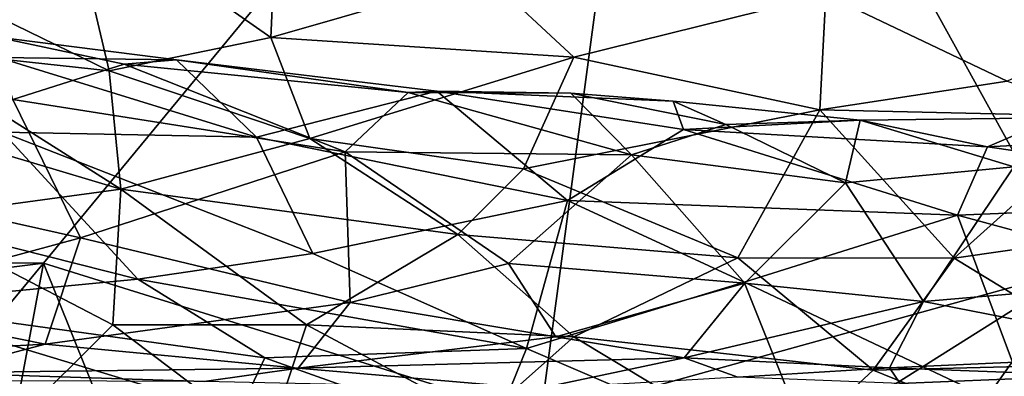
# Model space of a CAD drawing. Extents: x -16.87 to -9.35, y -4.75 to -0.32.
# Drawn here: x -13.91 to -13.22, y -4.26 to -4.01 of the extents above; entities that cross this region are included whole.
import ezdxf

# ---------------------------------------------------------------- set-up
doc = ezdxf.new("R2010")
doc.units = 0
doc.header["$MEASUREMENT"] = 0
doc.layers.add('1', color=7, linetype='Continuous')

msp = doc.modelspace()

# ---------------------------------------------------------------- linework, layer by layer
at = {"layer": '1'}
for points in [[(-10.46408, -3.20193, 46.04412), (-10.46408, -3.20193, 46.04412), (-13.45732, -3.65742, 46.01614), (-11.84588, -4.10438, 46.02832)], [(-13.45732, -3.65742, 46.01614), (-13.45732, -3.65742, 46.01614), (-15.60751, -3.77512, 45.99847), (-14.78192, -4.1771, 46.00347)], [(-13.45732, -3.65742, 46.01614), (-13.45732, -3.65742, 46.01614), (-14.78192, -4.1771, 46.00347), (-13.89172, -4.18399, 46.01054)], [(-13.45732, -3.65742, 46.01614), (-13.45732, -3.65742, 46.01614), (-13.89172, -4.18399, 46.01054), (-13.54236, -4.29266, 46.01161)], [(-13.45732, -3.65742, 46.01614), (-13.45732, -3.65742, 46.01614), (-13.54236, -4.29266, 46.01161), (-13.16437, -4.18787, 46.01677)], [(-11.84588, -4.10438, 46.02832), (-11.84588, -4.10438, 46.02832), (-13.45732, -3.65742, 46.01614), (-13.16437, -4.18787, 46.01677)], [(-14.0058, -3.97052, 36.57125), (-14.0058, -3.97052, 36.57125), (-13.87458, -3.92539, 36.2947), (-13.84559, -4.0488, 36.63799)], [(-13.87458, -3.92539, 36.2947), (-13.87458, -3.92539, 36.2947), (-13.72793, -3.93863, 36.22636), (-13.73183, -4.02522, 36.47723)], [(-13.73183, -4.02522, 36.47723), (-13.73183, -4.02522, 36.47723), (-13.84559, -4.0488, 36.63799), (-13.87458, -3.92539, 36.2947)], [(-13.72793, -3.93863, 36.22636), (-13.72793, -3.93863, 36.22636), (-13.58047, -3.98166, 36.27266), (-13.73183, -4.02522, 36.47723)], [(-14.0058, -3.97052, 36.57125), (-14.0058, -3.97052, 36.57125), (-13.84559, -4.0488, 36.63799), (-13.99442, -4.03248, 36.74536)], [(-13.58047, -3.98166, 36.27266), (-13.58047, -3.98166, 36.27266), (-13.51885, -4.03912, 36.41296), (-13.73183, -4.02522, 36.47723)], [(-13.34165, -3.99504, 36.23611), (-13.34165, -3.99504, 36.23611), (-13.51885, -4.03912, 36.41296), (-13.58047, -3.98166, 36.27266)], [(-13.34165, -3.99504, 36.23611), (-13.34165, -3.99504, 36.23611), (-13.34588, -4.07618, 36.4758), (-13.51885, -4.03912, 36.41296)], [(-13.34165, -3.99504, 36.23611), (-13.34165, -3.99504, 36.23611), (-13.21414, -4.05587, 36.3868), (-13.34588, -4.07618, 36.4758)], [(-13.0945, -4.0008, 36.21664), (-13.0945, -4.0008, 36.21664), (-13.21414, -4.05587, 36.3868), (-13.34165, -3.99504, 36.23611)], [(-13.79835, -4.04103, 43.55569), (-13.79835, -4.04103, 43.55569), (-13.9257, -4.02471, 43.58044), (-13.92371, -4.03924, 43.48307)], [(-13.91326, -4.06895, 43.61755), (-13.91326, -4.06895, 43.61755), (-13.9257, -4.02471, 43.58044), (-13.83498, -4.04409, 43.60512)], [(-13.9257, -4.02471, 43.58044), (-13.9257, -4.02471, 43.58044), (-13.79835, -4.04103, 43.55569), (-13.83498, -4.04409, 43.60512)], [(-13.73183, -4.02522, 36.47723), (-13.73183, -4.02522, 36.47723), (-13.70458, -4.0963, 36.67843), (-13.84559, -4.0488, 36.63799)], [(-13.73183, -4.02522, 36.47723), (-13.73183, -4.02522, 36.47723), (-13.51885, -4.03912, 36.41296), (-13.70458, -4.0963, 36.67843)], [(-13.8374, -4.13191, 36.90933), (-13.8374, -4.13191, 36.90933), (-14.04151, -4.07094, 36.93718), (-13.99442, -4.03248, 36.74536)], [(-13.8374, -4.13191, 36.90933), (-13.8374, -4.13191, 36.90933), (-13.99442, -4.03248, 36.74536), (-13.84559, -4.0488, 36.63799)], [(-13.74188, -4.09527, 43.38461), (-13.74188, -4.09527, 43.38461), (-13.92371, -4.03924, 43.48307), (-13.92067, -4.09185, 43.30054)], [(-13.74188, -4.09527, 43.38461), (-13.74188, -4.09527, 43.38461), (-13.79835, -4.04103, 43.55569), (-13.92371, -4.03924, 43.48307)], [(-13.83498, -4.04409, 43.60512), (-13.83498, -4.04409, 43.60512), (-13.79835, -4.04103, 43.55569), (-13.63541, -4.06387, 43.59963)], [(-13.63541, -4.06387, 43.59963), (-13.63541, -4.06387, 43.59963), (-13.79835, -4.04103, 43.55569), (-13.61514, -4.06298, 43.5404)], [(-13.79835, -4.04103, 43.55569), (-13.79835, -4.04103, 43.55569), (-13.74188, -4.09527, 43.38461), (-13.61514, -4.06298, 43.5404)], [(-13.55419, -4.11766, 36.67335), (-13.55419, -4.11766, 36.67335), (-13.70458, -4.0963, 36.67843), (-13.51885, -4.03912, 36.41296)], [(-13.34588, -4.07618, 36.4758), (-13.34588, -4.07618, 36.4758), (-13.55419, -4.11766, 36.67335), (-13.51885, -4.03912, 36.41296)], [(-13.83498, -4.04409, 43.60512), (-13.83498, -4.04409, 43.60512), (-13.67961, -4.10562, 43.62304), (-13.91326, -4.06895, 43.61755)], [(-13.8374, -4.13191, 36.90933), (-13.8374, -4.13191, 36.90933), (-13.84559, -4.0488, 36.63799), (-13.70458, -4.0963, 36.67843)], [(-13.63541, -4.06387, 43.59963), (-13.63541, -4.06387, 43.59963), (-13.67961, -4.10562, 43.62304), (-13.83498, -4.04409, 43.60512)], [(-13.34588, -4.07618, 36.4758), (-13.34588, -4.07618, 36.4758), (-13.21414, -4.05587, 36.3868), (-13.14057, -4.08092, 36.45887)], [(-13.52343, -4.1398, 43.31222), (-13.52343, -4.1398, 43.31222), (-13.61514, -4.06298, 43.5404), (-13.74188, -4.09527, 43.38461)], [(-13.61514, -4.06298, 43.5404), (-13.61514, -4.06298, 43.5404), (-13.52094, -4.06436, 43.59294), (-13.63541, -4.06387, 43.59963)], [(-13.44171, -4.09004, 43.48912), (-13.44171, -4.09004, 43.48912), (-13.61514, -4.06298, 43.5404), (-13.52343, -4.1398, 43.31222)], [(-13.61514, -4.06298, 43.5404), (-13.61514, -4.06298, 43.5404), (-13.44899, -4.07012, 43.56639), (-13.52094, -4.06436, 43.59294)], [(-13.61514, -4.06298, 43.5404), (-13.61514, -4.06298, 43.5404), (-13.44171, -4.09004, 43.48912), (-13.44899, -4.07012, 43.56639)], [(-13.86564, -4.16623, 43.62887), (-13.86564, -4.16623, 43.62887), (-14.07311, -4.11962, 43.62112), (-13.91326, -4.06895, 43.61755)], [(-13.67961, -4.10562, 43.62304), (-13.67961, -4.10562, 43.62304), (-13.86564, -4.16623, 43.62887), (-13.91326, -4.06895, 43.61755)], [(-13.63541, -4.06387, 43.59963), (-13.63541, -4.06387, 43.59963), (-13.47828, -4.10775, 43.6208), (-13.67961, -4.10562, 43.62304)], [(-13.47828, -4.10775, 43.6208), (-13.47828, -4.10775, 43.6208), (-13.63541, -4.06387, 43.59963), (-13.52094, -4.06436, 43.59294)], [(-13.52094, -4.06436, 43.59294), (-13.52094, -4.06436, 43.59294), (-13.44899, -4.07012, 43.56639), (-13.41201, -4.0865, 43.6069)], [(-13.47828, -4.10775, 43.6208), (-13.47828, -4.10775, 43.6208), (-13.52094, -4.06436, 43.59294), (-13.41201, -4.0865, 43.6069)], [(-13.41201, -4.0865, 43.6069), (-13.41201, -4.0865, 43.6069), (-13.44899, -4.07012, 43.56639), (-13.3177, -4.08331, 43.56855)], [(-13.44899, -4.07012, 43.56639), (-13.44899, -4.07012, 43.56639), (-13.44171, -4.09004, 43.48912), (-13.3177, -4.08331, 43.56855)], [(-13.98731, -4.15224, 37.14359), (-13.98731, -4.15224, 37.14359), (-14.04151, -4.07094, 36.93718), (-13.8374, -4.13191, 36.90933)], [(-13.34588, -4.07618, 36.4758), (-13.34588, -4.07618, 36.4758), (-13.4035, -4.18022, 36.82833), (-13.55419, -4.11766, 36.67335)], [(-13.4035, -4.18022, 36.82833), (-13.4035, -4.18022, 36.82833), (-13.34588, -4.07618, 36.4758), (-13.25144, -4.18046, 36.79296)], [(-13.34588, -4.07618, 36.4758), (-13.34588, -4.07618, 36.4758), (-13.14057, -4.08092, 36.45887), (-13.25144, -4.18046, 36.79296)], [(-13.3177, -4.08331, 43.56855), (-13.3177, -4.08331, 43.56855), (-13.44171, -4.09004, 43.48912), (-13.228, -4.10219, 43.47371)], [(-13.3278, -4.12751, 43.61879), (-13.3278, -4.12751, 43.61879), (-13.41201, -4.0865, 43.6069), (-13.3177, -4.08331, 43.56855)], [(-13.3177, -4.08331, 43.56855), (-13.3177, -4.08331, 43.56855), (-13.20962, -4.11628, 43.61453), (-13.3278, -4.12751, 43.61879)], [(-13.3177, -4.08331, 43.56855), (-13.3177, -4.08331, 43.56855), (-13.18057, -4.08171, 43.56398), (-13.20962, -4.11628, 43.61453)], [(-13.18057, -4.08171, 43.56398), (-13.18057, -4.08171, 43.56398), (-13.3177, -4.08331, 43.56855), (-13.228, -4.10219, 43.47371)], [(-13.05915, -4.15271, 36.69375), (-13.05915, -4.15271, 36.69375), (-13.25144, -4.18046, 36.79296), (-13.14057, -4.08092, 36.45887)], [(-13.18057, -4.08171, 43.56398), (-13.18057, -4.08171, 43.56398), (-13.228, -4.10219, 43.47371), (-13.08529, -4.09455, 43.49692)], [(-13.44171, -4.09004, 43.48912), (-13.44171, -4.09004, 43.48912), (-13.52343, -4.1398, 43.31222), (-13.24915, -4.15019, 43.31273)], [(-13.3278, -4.12751, 43.61879), (-13.3278, -4.12751, 43.61879), (-13.47828, -4.10775, 43.6208), (-13.41201, -4.0865, 43.6069)], [(-13.228, -4.10219, 43.47371), (-13.228, -4.10219, 43.47371), (-13.44171, -4.09004, 43.48912), (-13.24915, -4.15019, 43.31273)], [(-13.92067, -4.09185, 43.30054), (-13.92067, -4.09185, 43.30054), (-14.06026, -4.13599, 43.04892), (-13.8254, -4.19518, 43.01013)], [(-13.70243, -4.17725, 43.13532), (-13.70243, -4.17725, 43.13532), (-13.92067, -4.09185, 43.30054), (-13.8254, -4.19518, 43.01013)], [(-13.74188, -4.09527, 43.38461), (-13.74188, -4.09527, 43.38461), (-13.92067, -4.09185, 43.30054), (-13.70243, -4.17725, 43.13532)], [(-13.70458, -4.0963, 36.67843), (-13.70458, -4.0963, 36.67843), (-13.60049, -4.16383, 36.8513), (-13.8374, -4.13191, 36.90933)], [(-13.74188, -4.09527, 43.38461), (-13.74188, -4.09527, 43.38461), (-13.70243, -4.17725, 43.13532), (-13.52343, -4.1398, 43.31222)], [(-13.70458, -4.0963, 36.67843), (-13.70458, -4.0963, 36.67843), (-13.55419, -4.11766, 36.67335), (-13.60049, -4.16383, 36.8513)], [(-12.9734, -4.13898, 43.33563), (-12.9734, -4.13898, 43.33563), (-13.08529, -4.09455, 43.49692), (-13.228, -4.10219, 43.47371)], [(-12.9734, -4.13898, 43.33563), (-12.9734, -4.13898, 43.33563), (-13.228, -4.10219, 43.47371), (-13.24915, -4.15019, 43.31273)], [(-13.67611, -4.21169, 43.64225), (-13.67611, -4.21169, 43.64225), (-13.86564, -4.16623, 43.62887), (-13.67961, -4.10562, 43.62304)], [(-13.67611, -4.21169, 43.64225), (-13.67611, -4.21169, 43.64225), (-13.67961, -4.10562, 43.62304), (-13.56491, -4.18415, 43.63025)], [(-13.56491, -4.18415, 43.63025), (-13.56491, -4.18415, 43.63025), (-13.67961, -4.10562, 43.62304), (-13.47828, -4.10775, 43.6208)], [(-13.47828, -4.10775, 43.6208), (-13.47828, -4.10775, 43.6208), (-13.39871, -4.19795, 43.63707), (-13.56491, -4.18415, 43.63025)], [(-13.39871, -4.19795, 43.63707), (-13.39871, -4.19795, 43.63707), (-13.47828, -4.10775, 43.6208), (-13.3278, -4.12751, 43.61879)], [(-13.4035, -4.18022, 36.82833), (-13.4035, -4.18022, 36.82833), (-13.60049, -4.16383, 36.8513), (-13.55419, -4.11766, 36.67335)], [(-13.27317, -4.21085, 43.6496), (-13.27317, -4.21085, 43.6496), (-13.3278, -4.12751, 43.61879), (-13.20962, -4.11628, 43.61453)], [(-13.27317, -4.21085, 43.6496), (-13.27317, -4.21085, 43.6496), (-13.20962, -4.11628, 43.61453), (-13.14113, -4.19971, 43.64213)], [(-13.86564, -4.16623, 43.62887), (-13.86564, -4.16623, 43.62887), (-14.03433, -4.2118, 43.63769), (-14.07311, -4.11962, 43.62112)], [(-13.84298, -4.22724, 37.23755), (-13.84298, -4.22724, 37.23755), (-13.98731, -4.15224, 37.14359), (-13.8374, -4.13191, 36.90933)], [(-13.8374, -4.13191, 36.90933), (-13.8374, -4.13191, 36.90933), (-13.70678, -4.22739, 37.12992), (-13.84298, -4.22724, 37.23755)], [(-13.70678, -4.22739, 37.12992), (-13.70678, -4.22739, 37.12992), (-13.8374, -4.13191, 36.90933), (-13.60049, -4.16383, 36.8513)], [(-13.27317, -4.21085, 43.6496), (-13.27317, -4.21085, 43.6496), (-13.39871, -4.19795, 43.63707), (-13.3278, -4.12751, 43.61879)], [(-14.0097, -4.21274, 42.82127), (-14.0097, -4.21274, 42.82127), (-13.8254, -4.19518, 43.01013), (-14.06026, -4.13599, 43.04892)], [(-12.9734, -4.13898, 43.33563), (-12.9734, -4.13898, 43.33563), (-13.24915, -4.15019, 43.31273), (-12.93521, -4.23548, 43.04141)], [(-13.55208, -4.24388, 42.96406), (-13.55208, -4.24388, 42.96406), (-13.52343, -4.1398, 43.31222), (-13.70243, -4.17725, 43.13532)], [(-13.55208, -4.24388, 42.96406), (-13.55208, -4.24388, 42.96406), (-13.39906, -4.19728, 43.15079), (-13.52343, -4.1398, 43.31222)], [(-13.39906, -4.19728, 43.15079), (-13.39906, -4.19728, 43.15079), (-13.24915, -4.15019, 43.31273), (-13.52343, -4.1398, 43.31222)], [(-13.98731, -4.15224, 37.14359), (-13.98731, -4.15224, 37.14359), (-13.84298, -4.22724, 37.23755), (-13.9105, -4.29461, 37.57855)], [(-13.39906, -4.19728, 43.15079), (-13.39906, -4.19728, 43.15079), (-13.19555, -4.29374, 42.86156), (-13.24915, -4.15019, 43.31273)], [(-13.25144, -4.18046, 36.79296), (-13.25144, -4.18046, 36.79296), (-13.05915, -4.15271, 36.69375), (-13.12986, -4.25475, 37.0466)], [(-13.24915, -4.15019, 43.31273), (-13.24915, -4.15019, 43.31273), (-13.19555, -4.29374, 42.86156), (-12.93521, -4.23548, 43.04141)], [(-13.86564, -4.16623, 43.62887), (-13.86564, -4.16623, 43.62887), (-13.89068, -4.2409, 43.66139), (-14.03433, -4.2118, 43.63769)], [(-13.67611, -4.21169, 43.64225), (-13.67611, -4.21169, 43.64225), (-13.89068, -4.2409, 43.66139), (-13.86564, -4.16623, 43.62887)], [(-13.60049, -4.16383, 36.8513), (-13.60049, -4.16383, 36.8513), (-13.51885, -4.23582, 37.06514), (-13.70678, -4.22739, 37.12992)], [(-13.60049, -4.16383, 36.8513), (-13.60049, -4.16383, 36.8513), (-13.4035, -4.18022, 36.82833), (-13.51885, -4.23582, 37.06514)], [(-13.89172, -4.18399, 46.01054), (-13.89172, -4.18399, 46.01054), (-14.78192, -4.1771, 46.00347), (-14.30094, -4.23533, 46.00583)], [(-13.70243, -4.17725, 43.13532), (-13.70243, -4.17725, 43.13532), (-13.8254, -4.19518, 43.01013), (-13.55208, -4.24388, 42.96406)], [(-13.51885, -4.23582, 37.06514), (-13.51885, -4.23582, 37.06514), (-13.4035, -4.18022, 36.82833), (-13.30853, -4.25929, 37.08572)], [(-13.30853, -4.25929, 37.08572), (-13.30853, -4.25929, 37.08572), (-13.4035, -4.18022, 36.82833), (-13.25144, -4.18046, 36.79296)], [(-13.30853, -4.25929, 37.08572), (-13.30853, -4.25929, 37.08572), (-13.25144, -4.18046, 36.79296), (-13.12986, -4.25475, 37.0466)], [(-13.89172, -4.18399, 46.01054), (-13.89172, -4.18399, 46.01054), (-14.30094, -4.23533, 46.00583), (-14.03825, -4.36078, 46.00507)], [(-13.93108, -4.39317, 46), (-13.93108, -4.39317, 46), (-13.89172, -4.18399, 46.01054), (-14.03825, -4.36078, 46.00507)], [(-13.89172, -4.18399, 46.01054), (-13.89172, -4.18399, 46.01054), (-13.93108, -4.39317, 46), (-13.81171, -4.38338, 46.00668)], [(-13.81171, -4.38338, 46.00668), (-13.81171, -4.38338, 46.00668), (-13.54236, -4.29266, 46.01161), (-13.89172, -4.18399, 46.01054)], [(-13.56491, -4.18415, 43.63025), (-13.56491, -4.18415, 43.63025), (-13.53163, -4.23572, 43.65701), (-13.67611, -4.21169, 43.64225)], [(-13.53163, -4.23572, 43.65701), (-13.53163, -4.23572, 43.65701), (-13.56491, -4.18415, 43.63025), (-13.39871, -4.19795, 43.63707)], [(-13.37015, -4.31753, 46.01255), (-13.37015, -4.31753, 46.01255), (-13.16437, -4.18787, 46.01677), (-13.54236, -4.29266, 46.01161)], [(-13.32579, -4.41587, 46.00493), (-13.32579, -4.41587, 46.00493), (-13.16437, -4.18787, 46.01677), (-13.37015, -4.31753, 46.01255)], [(-13.16437, -4.18787, 46.01677), (-13.16437, -4.18787, 46.01677), (-13.32579, -4.41587, 46.00493), (-13.16763, -4.35044, 46.013)], [(-13.73604, -4.25052, 42.87366), (-13.73604, -4.25052, 42.87366), (-13.8254, -4.19518, 43.01013), (-14.0097, -4.21274, 42.82127)], [(-13.8254, -4.19518, 43.01013), (-13.8254, -4.19518, 43.01013), (-13.73604, -4.25052, 42.87366), (-13.55208, -4.24388, 42.96406)], [(-13.55208, -4.24388, 42.96406), (-13.55208, -4.24388, 42.96406), (-13.34502, -4.33271, 42.71166), (-13.39906, -4.19728, 43.15079)], [(-13.53163, -4.23572, 43.65701), (-13.53163, -4.23572, 43.65701), (-13.39871, -4.19795, 43.63707), (-13.44136, -4.25057, 43.69689)], [(-13.44136, -4.25057, 43.69689), (-13.44136, -4.25057, 43.69689), (-13.39871, -4.19795, 43.63707), (-13.27317, -4.21085, 43.6496)], [(-13.39906, -4.19728, 43.15079), (-13.39906, -4.19728, 43.15079), (-13.34502, -4.33271, 42.71166), (-13.19555, -4.29374, 42.86156)], [(-13.14113, -4.19971, 43.64213), (-13.14113, -4.19971, 43.64213), (-13.08385, -4.24789, 43.69998), (-13.27317, -4.21085, 43.6496)], [(-13.89068, -4.2409, 43.66139), (-13.89068, -4.2409, 43.66139), (-14.14722, -4.25482, 43.68621), (-14.03433, -4.2118, 43.63769)], [(-13.75462, -4.28995, 42.72589), (-13.75462, -4.28995, 42.72589), (-13.73604, -4.25052, 42.87366), (-14.0097, -4.21274, 42.82127)], [(-14.0097, -4.21274, 42.82127), (-14.0097, -4.21274, 42.82127), (-13.91838, -4.28034, 42.64826), (-13.75462, -4.28995, 42.72589)], [(-13.71267, -4.25785, 43.71097), (-13.71267, -4.25785, 43.71097), (-13.89068, -4.2409, 43.66139), (-13.67611, -4.21169, 43.64225)], [(-13.71267, -4.25785, 43.71097), (-13.71267, -4.25785, 43.71097), (-13.67611, -4.21169, 43.64225), (-13.53163, -4.23572, 43.65701)], [(-13.44136, -4.25057, 43.69689), (-13.44136, -4.25057, 43.69689), (-13.27317, -4.21085, 43.6496), (-13.29699, -4.25746, 43.72126)], [(-13.27317, -4.21085, 43.6496), (-13.27317, -4.21085, 43.6496), (-13.08385, -4.24789, 43.69998), (-13.29699, -4.25746, 43.72126)], [(-13.73436, -4.30931, 37.45748), (-13.73436, -4.30931, 37.45748), (-13.9105, -4.29461, 37.57855), (-13.84298, -4.22724, 37.23755)], [(-13.70678, -4.22739, 37.12992), (-13.70678, -4.22739, 37.12992), (-13.73436, -4.30931, 37.45748), (-13.84298, -4.22724, 37.23755)], [(-13.73436, -4.30931, 37.45748), (-13.73436, -4.30931, 37.45748), (-13.70678, -4.22739, 37.12992), (-13.58349, -4.2932, 37.29474)], [(-13.70678, -4.22739, 37.12992), (-13.70678, -4.22739, 37.12992), (-13.51885, -4.23582, 37.06514), (-13.58349, -4.2932, 37.29474)], [(-13.71267, -4.25785, 43.71097), (-13.71267, -4.25785, 43.71097), (-13.53163, -4.23572, 43.65701), (-13.44136, -4.25057, 43.69689)], [(-13.51885, -4.23582, 37.06514), (-13.51885, -4.23582, 37.06514), (-13.37592, -4.32182, 37.33194), (-13.58349, -4.2932, 37.29474)], [(-13.51885, -4.23582, 37.06514), (-13.51885, -4.23582, 37.06514), (-13.30853, -4.25929, 37.08572), (-13.37592, -4.32182, 37.33194)], [(-13.89068, -4.2409, 43.66139), (-13.89068, -4.2409, 43.66139), (-13.96708, -4.26114, 43.71523), (-14.14722, -4.25482, 43.68621)], [(-13.89068, -4.2409, 43.66139), (-13.89068, -4.2409, 43.66139), (-13.71267, -4.25785, 43.71097), (-13.96708, -4.26114, 43.71523)], [(-13.55208, -4.24388, 42.96406), (-13.55208, -4.24388, 42.96406), (-13.73604, -4.25052, 42.87366), (-13.57767, -4.30691, 42.74506)], [(-13.55208, -4.24388, 42.96406), (-13.55208, -4.24388, 42.96406), (-13.57767, -4.30691, 42.74506), (-13.34502, -4.33271, 42.71166)], [(-13.15348, -4.263, 43.79164), (-13.15348, -4.263, 43.79164), (-13.29699, -4.25746, 43.72126), (-13.08385, -4.24789, 43.69998)], [(-13.73604, -4.25052, 42.87366), (-13.73604, -4.25052, 42.87366), (-13.75462, -4.28995, 42.72589), (-13.57767, -4.30691, 42.74506)], [(-13.44136, -4.25057, 43.69689), (-13.44136, -4.25057, 43.69689), (-13.54434, -4.27243, 43.8111), (-13.71267, -4.25785, 43.71097)], [(-13.44136, -4.25057, 43.69689), (-13.44136, -4.25057, 43.69689), (-13.40353, -4.26402, 43.79083), (-13.54434, -4.27243, 43.8111)], [(-13.40353, -4.26402, 43.79083), (-13.40353, -4.26402, 43.79083), (-13.44136, -4.25057, 43.69689), (-13.29699, -4.25746, 43.72126)], [(-13.12986, -4.25475, 37.0466), (-13.12986, -4.25475, 37.0466), (-13.21607, -4.29678, 37.20142), (-13.30853, -4.25929, 37.08572)], [(-13.77869, -4.26722, 43.80469), (-13.77869, -4.26722, 43.80469), (-14.12166, -4.26609, 43.781), (-13.96708, -4.26114, 43.71523)], [(-13.77869, -4.26722, 43.80469), (-13.77869, -4.26722, 43.80469), (-13.96708, -4.26114, 43.71523), (-13.71267, -4.25785, 43.71097)], [(-13.71267, -4.25785, 43.71097), (-13.71267, -4.25785, 43.71097), (-13.54434, -4.27243, 43.8111), (-13.77869, -4.26722, 43.80469)], [(-13.28947, -4.26863, 43.81445), (-13.28947, -4.26863, 43.81445), (-13.40353, -4.26402, 43.79083), (-13.29699, -4.25746, 43.72126)], [(-13.21607, -4.29678, 37.20142), (-13.21607, -4.29678, 37.20142), (-13.37592, -4.32182, 37.33194), (-13.30853, -4.25929, 37.08572)], [(-13.28947, -4.26863, 43.81445), (-13.28947, -4.26863, 43.81445), (-13.29699, -4.25746, 43.72126), (-13.15348, -4.263, 43.79164)], [(-13.15348, -4.263, 43.79164), (-13.15348, -4.263, 43.79164), (-13.18895, -4.29712, 43.8636), (-13.28947, -4.26863, 43.81445)]]:
    msp.add_3dface(points, dxfattribs=at)

doc.saveas('drawing.dxf')
